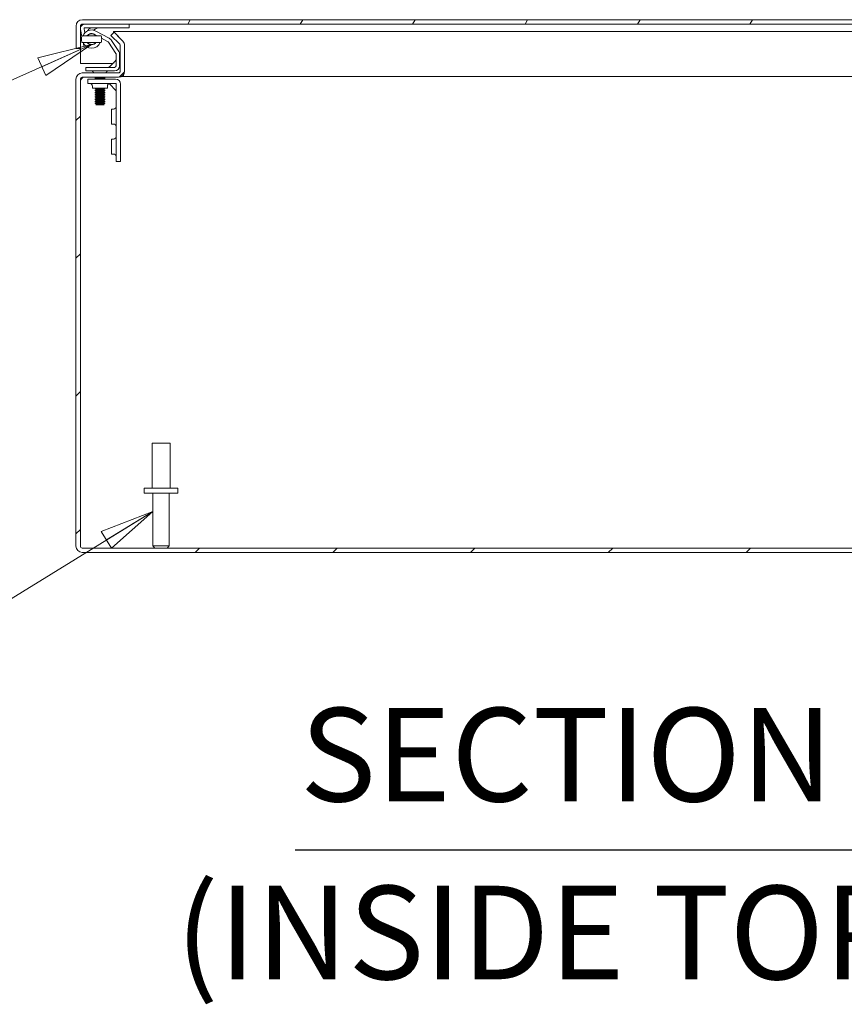
# Model space of a CAD drawing. Units: inches. Extents: x 6 to 212, y 6 to 132.
# Drawn here: x 147 to 161, y 32 to 49 of the extents above; entities that cross this region are included whole.
import ezdxf

# ---------------------------------------------------------------- set-up
doc = ezdxf.new("R2010")
doc.units = ezdxf.units.IN
doc.header["$LTSCALE"] = 13
doc.header["$MEASUREMENT"] = 0
doc.layers.get('0').update_dxf_attribs({"lineweight": 0})
for name, color, linetype, lineweight in [('Hatch (ANSI)', 7, 'Continuous', 5), ('Symbol (ANSI)', 7, 'Continuous', 5), ('Visible (ANSI)', 7, 'Continuous', 5)]:
    doc.layers.add(name, color=color, linetype=linetype, lineweight=lineweight)
doc.styles.add('DEFAULT-ANSI', font='tahoma.ttf')
doc.styles.add('ROMANS', font='romans.shx')
doc.styles.add('Text Style168', font='tahoma.ttf')
doc.dimstyles.new('Default (ANSI)$7', dxfattribs={"dimscale": 13, "dimtxt": 0.08, "dimasz": 0.07, "dimexe": 0.0625, "dimexo": 0.0315, "dimgap": 0.0155, "dimtad": 0, "dimtih": 1, "dimtoh": 1, "dimrnd": 1e-08, "dimzin": 0, "dimdsep": 46, "dimtxsty": 'ROMANS', "dimblk": 'Filled-1', "dimcen": 0.09, "dimdle": 0.197, "dimclrd": 256, "dimclre": 256, "dimclrt": 256, "dimadec": 0, "dimazin": 0, "dimtfac": 1, "dimtofl": 0, "dimtmove": 0, "dimatfit": 3, "dimldrblk": 'Filled-1', "dimfxl": 1, "dimtolj": 1, "dimtzin": 0, "dimlwd": -1, "dimlwe": -1, "dimarcsym": 0})

# ---------------------------------------------------------------- blocks, each defined once
blk = doc.blocks.new('Filled-1')
at = {"color": 0}
for p, q in [((0, 0), (-1, 0.179)), ((-1, 0.179), (-1, -0.179)), ((-1, 0), (0, 0)), ((-1, -0.179), (0, 0))]:
    blk.add_line(p, q, dxfattribs=at)
at = {"color": 0, "flags": 128}
blk.add_lwpolyline([(-1, -0.179), (0, 0), (-1, 0.179), (-1, -0.179)], dxfattribs=at)
at = {"color": 0}
blk.add_solid([(-1, -0.179), (0, 0), (-1, 0.179), (-1, -0.179)], dxfattribs=at)

msp = doc.modelspace()

# ---------------------------------------------------------------- hatches: boundary and pattern name
at = {"layer": 'Hatch (ANSI)'}
h = msp.add_hatch(dxfattribs=at)
h.set_pattern_fill('ANSI31', color=256, scale=13, angle=15, style=0)
edge = h.paths.add_edge_path()
edge.add_ellipse((148.3386, 48.6921), major_axis=(0, 0.1052), ratio=1, start_angle=0, end_angle=90)
edge.add_line((148.2334, 48.6921), (148.2334, 48.3173))
edge.add_line((148.2334, 48.3173), (148.3074, 48.3173))
edge.add_line((148.3074, 48.3173), (148.3074, 48.6921))
edge.add_ellipse((148.3386, 48.6921), major_axis=(-0.0312, 0), ratio=1, start_angle=270, end_angle=360, ccw=False)
edge.add_line((148.3386, 48.7233), (171.9406, 48.7233))
edge.add_ellipse((171.9406, 48.6921), major_axis=(0, 0.0312), ratio=1, start_angle=270, end_angle=360, ccw=False)
edge.add_line((171.9719, 48.6921), (171.9719, 48.0673))
edge.add_line((171.9719, 48.0673), (172.0459, 48.0673))
edge.add_line((172.0459, 48.0673), (172.0459, 48.6921))
edge.add_ellipse((171.9406, 48.6921), major_axis=(0.1052, 0), ratio=1, start_angle=0, end_angle=90)
edge.add_line((171.9406, 48.7973), (148.3386, 48.7973))
h = msp.add_hatch(dxfattribs=at)
h.set_pattern_fill('ANSI31', color=256, scale=13, style=0)
edge = h.paths.add_edge_path()
edge.add_ellipse((171.6498, 48.3668), major_axis=(-0.0744, 0.0744), ratio=1, start_angle=0, end_angle=45)
edge.add_line((171.5445, 48.3668), (171.5445, 47.9421))
edge.add_ellipse((171.6498, 47.9421), major_axis=(-0.1052, 0), ratio=1, start_angle=0, end_angle=90)
edge.add_line((171.6498, 47.8369), (174.1268, 47.8369))
edge.add_ellipse((174.1268, 47.8056), major_axis=(0, 0.0312), ratio=1, start_angle=270, end_angle=360, ccw=False)
edge.add_line((174.158, 47.8056), (174.158, 40.0161))
edge.add_ellipse((174.1268, 40.0161), major_axis=(0.0312, 0), ratio=1, start_angle=270, end_angle=360, ccw=False)
edge.add_line((174.1268, 39.9849), (148.3373, 39.9849))
edge.add_ellipse((148.3373, 40.0161), major_axis=(0, -0.0312), ratio=1, start_angle=270, end_angle=360, ccw=False)
edge.add_line((148.306, 40.0161), (148.306, 47.8056))
edge.add_ellipse((148.3373, 47.8056), major_axis=(-0.0312, 0), ratio=1, start_angle=270, end_angle=360, ccw=False)
edge.add_line((148.3373, 47.8369), (148.9393, 47.8369))
edge.add_ellipse((148.9393, 47.9421), major_axis=(0, -0.1052), ratio=1, start_angle=0, end_angle=90)
edge.add_line((149.0445, 47.9421), (149.0445, 48.3668))
edge.add_ellipse((148.9393, 48.3668), major_axis=(0.1053, 0), ratio=1, start_angle=0, end_angle=45)
edge.add_line((149.0137, 48.4412), (148.8678, 48.5871))
edge.add_line((148.8678, 48.5871), (148.8154, 48.5348))
edge.add_line((148.8154, 48.5348), (148.9614, 48.3889))
edge.add_ellipse((148.9393, 48.3668), major_axis=(0.0221, 0.0221), ratio=1, start_angle=315, end_angle=360, ccw=False)
edge.add_line((148.9705, 48.3668), (148.9705, 47.9421))
edge.add_ellipse((148.9393, 47.9421), major_axis=(0.0312, 0), ratio=1, start_angle=270, end_angle=360, ccw=False)
edge.add_line((148.9393, 47.9109), (148.3373, 47.9109))
edge.add_ellipse((148.3373, 47.8056), major_axis=(0, 0.1052), ratio=1, start_angle=0, end_angle=90)
edge.add_line((148.232, 47.8056), (148.232, 40.0161))
edge.add_ellipse((148.3373, 40.0161), major_axis=(-0.1052, 0), ratio=1, start_angle=0, end_angle=90)
edge.add_line((148.3373, 39.9109), (174.1268, 39.9109))
edge.add_ellipse((174.1268, 40.0161), major_axis=(0, -0.1052), ratio=1, start_angle=0, end_angle=90)
edge.add_line((174.232, 40.0161), (174.232, 47.8056))
edge.add_ellipse((174.1268, 47.8056), major_axis=(0.1052, 0), ratio=1, start_angle=0, end_angle=90)
edge.add_line((174.1268, 47.9109), (171.6498, 47.9109))
edge.add_ellipse((171.6498, 47.9421), major_axis=(0, -0.0312), ratio=1, start_angle=270, end_angle=360, ccw=False)
edge.add_line((171.6185, 47.9421), (171.6185, 48.3668))
edge.add_ellipse((171.6498, 48.3668), major_axis=(-0.0313, 0), ratio=1, start_angle=315, end_angle=360, ccw=False)
edge.add_line((171.6277, 48.3889), (171.7736, 48.5348))
edge.add_line((171.7736, 48.5348), (171.7213, 48.5871))
edge.add_line((171.7213, 48.5871), (171.5754, 48.4412))

# ---------------------------------------------------------------- linework, layer by layer
at = {"layer": 'Symbol (ANSI)', "lineweight": 30}
msp.add_line((151.8904, 34.9528), (170.4461, 34.9528), dxfattribs=at)
at = {"layer": 'Visible (ANSI)'}
for p, q in [((171.9406, 48.7973), (148.3386, 48.7973)), ((148.2334, 48.6921), (148.2334, 48.3173)), ((148.3074, 48.3173), (148.3074, 48.6921)), ((148.3081, 48.6987), (148.3081, 48.6589)), ((148.3081, 48.6384), (148.3081, 48.0673)), ((148.3085, 48.6357), (148.3292, 48.5185)), ((148.3386, 48.7233), (171.9406, 48.7233)), ((148.379, 48.5758), (148.3667, 48.646)), ((148.382, 48.6643), (149.117, 48.6643)), ((149.117, 48.6643), (149.117, 48.7233)), ((148.5365, 48.5556), (148.5866, 48.5285)), ((148.7886, 48.4865), (148.5646, 48.6076)), ((148.6603, 48.4887), (148.7605, 48.4345)), ((148.8678, 48.5871), (148.8154, 48.5348)), ((148.8154, 48.5348), (148.9614, 48.3889)), ((148.9449, 48.2682), (148.8249, 48.453)), ((148.8592, 48.5786), (148.8597, 48.6016)), ((148.8597, 48.6016), (148.9881, 48.4696)), ((148.8597, 48.6016), (169.5328, 48.6016)), ((149.0137, 48.4412), (148.8678, 48.5871)), ((148.988, 48.4669), (148.9881, 48.4696)), ((148.2334, 48.3173), (148.3074, 48.3173)), ((148.3572, 48.3729), (148.3586, 48.3994)), ((148.3782, 48.3718), (148.3572, 48.3729)), ((148.4186, 48.4161), (148.4186, 48.4155)), ((148.7754, 48.4208), (148.8954, 48.236)), ((148.9705, 48.3668), (148.9705, 47.9421)), ((149.0445, 47.9421), (149.0445, 48.3668)), ((148.902, 48.2137), (148.902, 48.0279)), ((148.961, 48.0279), (148.961, 48.2137)), ((148.8484, 48.0673), (148.3081, 48.0673)), ((148.523, 48.0009), (148.398, 48.0009)), ((148.398, 47.9419), (148.398, 48.0009)), ((148.875, 48.0009), (148.523, 48.0009)), ((148.7966, 48.0156), (148.8873, 48.1063)), ((148.8744, 48.0673), (148.8744, 48.0673)), ((148.9705, 48.0673), (148.961, 48.0673)), ((148.232, 47.8056), (148.232, 40.0161)), ((148.306, 47.8039), (148.3101, 47.8103)), ((148.306, 40.0161), (148.306, 47.8056)), ((148.3101, 47.8103), (148.3101, 47.7932)), ((148.3101, 47.7932), (148.3101, 47.7902)), ((148.9393, 47.9109), (148.3373, 47.9109)), ((148.3373, 47.8369), (148.9393, 47.8369)), ((148.398, 47.9419), (148.523, 47.9419)), ((148.5539, 47.8059), (148.4289, 47.8059)), ((148.4289, 47.735), (148.4289, 47.8059)), ((148.531, 47.9109), (148.504, 47.9419)), ((148.523, 47.9419), (148.875, 47.9419)), ((148.5667, 47.8356), (148.55, 47.8266)), ((148.55, 47.8266), (148.714, 47.8266)), ((148.55, 47.8266), (148.55, 47.8215)), ((148.714, 47.8215), (148.55, 47.8215)), ((148.5667, 47.8126), (148.55, 47.8215)), ((148.5539, 47.8059), (148.8893, 47.8059)), ((148.5667, 47.8356), (148.5667, 47.8369)), ((148.6974, 47.8356), (148.5667, 47.8356)), ((148.6974, 47.8126), (148.5667, 47.8126)), ((148.5667, 47.8059), (148.5667, 47.8126)), ((148.6974, 47.8356), (148.6974, 47.8369)), ((148.6974, 47.8356), (148.714, 47.8266)), ((148.6974, 47.8126), (148.714, 47.8215)), ((148.6974, 47.8059), (148.6974, 47.8126)), ((148.714, 47.8266), (148.714, 47.8215)), ((148.7331, 47.9109), (148.7601, 47.9419)), ((149.0037, 47.8519), (148.9934, 47.8519)), ((149.0037, 47.8588), (149.0037, 47.8519)), ((168.9382, 47.8519), (149.0037, 47.8519)), ((149.0268, 47.8836), (149.027, 47.8627)), ((148.3101, 47.7902), (148.306, 47.7837)), ((148.4289, 47.735), (148.5539, 47.735)), ((148.507, 47.6569), (148.507, 47.6881)), ((148.507, 47.6569), (148.757, 47.6569)), ((148.5667, 47.6556), (148.55, 47.6466)), ((148.55, 47.6466), (148.714, 47.6466)), ((148.55, 47.6466), (148.55, 47.6415)), ((148.714, 47.6415), (148.55, 47.6415)), ((148.5667, 47.6326), (148.55, 47.6415)), ((148.8893, 47.735), (148.5539, 47.735)), ((148.5667, 47.6556), (148.5667, 47.6569)), ((148.6974, 47.6556), (148.5667, 47.6556)), ((148.6974, 47.6326), (148.5667, 47.6326)), ((148.5667, 47.6256), (148.5667, 47.6326)), ((148.6974, 47.6556), (148.6974, 47.6569)), ((148.6974, 47.6556), (148.714, 47.6466)), ((148.6974, 47.6326), (148.714, 47.6415)), ((148.6974, 47.6256), (148.6974, 47.6326)), ((148.714, 47.6466), (148.714, 47.6415)), ((148.757, 47.6569), (148.757, 47.6881)), ((148.9049, 47.6134), (148.7867, 47.7317)), ((148.9049, 46.5559), (148.9049, 47.7194)), ((148.9758, 47.7194), (148.9758, 46.5559)), ((148.5667, 47.6256), (148.55, 47.6166)), ((148.55, 47.6166), (148.714, 47.6166)), ((148.55, 47.6166), (148.55, 47.6115)), ((148.714, 47.6115), (148.55, 47.6115)), ((148.5667, 47.6026), (148.55, 47.6115)), ((148.5667, 47.5956), (148.55, 47.5866)), ((148.55, 47.5866), (148.714, 47.5866)), ((148.55, 47.5866), (148.55, 47.5815)), ((148.714, 47.5815), (148.55, 47.5815)), ((148.5667, 47.5726), (148.55, 47.5815)), ((148.5667, 47.5656), (148.55, 47.5566)), ((148.55, 47.5566), (148.714, 47.5566)), ((148.55, 47.5566), (148.55, 47.5515)), ((148.714, 47.5515), (148.55, 47.5515)), ((148.5667, 47.5426), (148.55, 47.5515)), ((148.5667, 47.5356), (148.55, 47.5266)), ((148.55, 47.5266), (148.714, 47.5266)), ((148.55, 47.5266), (148.55, 47.5215)), ((148.714, 47.5215), (148.55, 47.5215)), ((148.5667, 47.5126), (148.55, 47.5215)), ((148.5667, 47.5056), (148.55, 47.4966)), ((148.55, 47.4966), (148.714, 47.4966)), ((148.55, 47.4966), (148.55, 47.4915)), ((148.714, 47.4915), (148.55, 47.4915)), ((148.5667, 47.4826), (148.55, 47.4915)), ((148.5667, 47.4756), (148.55, 47.4666)), ((148.55, 47.4666), (148.714, 47.4666)), ((148.55, 47.4666), (148.55, 47.4615)), ((148.6974, 47.6256), (148.5667, 47.6256)), ((148.6974, 47.6026), (148.5667, 47.6026)), ((148.5667, 47.5956), (148.5667, 47.6026)), ((148.6974, 47.5956), (148.5667, 47.5956)), ((148.6974, 47.5726), (148.5667, 47.5726)), ((148.5667, 47.5656), (148.5667, 47.5726)), ((148.6974, 47.5656), (148.5667, 47.5656)), ((148.6974, 47.5426), (148.5667, 47.5426)), ((148.5667, 47.5356), (148.5667, 47.5426)), ((148.6974, 47.5356), (148.5667, 47.5356)), ((148.6974, 47.5126), (148.5667, 47.5126)), ((148.5667, 47.5056), (148.5667, 47.5126)), ((148.6974, 47.5056), (148.5667, 47.5056)), ((148.6974, 47.4826), (148.5667, 47.4826)), ((148.5667, 47.4756), (148.5667, 47.4826)), ((148.6974, 47.4756), (148.5667, 47.4756)), ((148.6974, 47.6256), (148.714, 47.6166)), ((148.6974, 47.6026), (148.714, 47.6115)), ((148.6974, 47.5956), (148.6974, 47.6026)), ((148.6974, 47.5956), (148.714, 47.5866)), ((148.6974, 47.5726), (148.714, 47.5815)), ((148.6974, 47.5656), (148.6974, 47.5726)), ((148.6974, 47.5656), (148.714, 47.5566)), ((148.6974, 47.5426), (148.714, 47.5515)), ((148.6974, 47.5356), (148.6974, 47.5426)), ((148.6974, 47.5356), (148.714, 47.5266)), ((148.6974, 47.5126), (148.714, 47.5215)), ((148.6974, 47.5056), (148.6974, 47.5126)), ((148.6974, 47.5056), (148.714, 47.4966)), ((148.6974, 47.4826), (148.714, 47.4915)), ((148.6974, 47.4756), (148.6974, 47.4826)), ((148.6974, 47.4756), (148.714, 47.4666)), ((148.714, 47.6166), (148.714, 47.6115)), ((148.714, 47.5866), (148.714, 47.5815)), ((148.714, 47.5566), (148.714, 47.5515)), ((148.714, 47.5266), (148.714, 47.5215)), ((148.714, 47.4966), (148.714, 47.4915)), ((148.714, 47.4666), (148.714, 47.4615)), ((148.714, 47.4615), (148.55, 47.4615)), ((148.5667, 47.4526), (148.55, 47.4615)), ((148.5667, 47.4456), (148.55, 47.4366)), ((148.55, 47.4366), (148.714, 47.4366)), ((148.55, 47.4366), (148.55, 47.4315)), ((148.714, 47.4315), (148.55, 47.4315)), ((148.5667, 47.4226), (148.55, 47.4315)), ((148.5667, 47.4156), (148.55, 47.4066)), ((148.55, 47.4066), (148.714, 47.4066)), ((148.55, 47.4066), (148.55, 47.4015)), ((148.714, 47.4015), (148.55, 47.4015)), ((148.5667, 47.3926), (148.55, 47.4015)), ((148.5667, 47.3856), (148.562, 47.383)), ((148.7021, 47.383), (148.562, 47.383)), ((148.5692, 47.3759), (148.562, 47.383)), ((148.6974, 47.4526), (148.5667, 47.4526)), ((148.5667, 47.4456), (148.5667, 47.4526)), ((148.6974, 47.4456), (148.5667, 47.4456)), ((148.6974, 47.4226), (148.5667, 47.4226)), ((148.5667, 47.4156), (148.5667, 47.4226)), ((148.6974, 47.4156), (148.5667, 47.4156)), ((148.6974, 47.3926), (148.5667, 47.3926)), ((148.5667, 47.3856), (148.5667, 47.3926)), ((148.6974, 47.3856), (148.5667, 47.3856)), ((148.5692, 47.3759), (148.6949, 47.3759)), ((148.6949, 47.3759), (148.7021, 47.383)), ((148.6974, 47.4526), (148.714, 47.4615)), ((148.6974, 47.4456), (148.6974, 47.4526)), ((148.6974, 47.4456), (148.714, 47.4366)), ((148.6974, 47.4226), (148.714, 47.4315)), ((148.6974, 47.4156), (148.6974, 47.4226)), ((148.6974, 47.4156), (148.714, 47.4066)), ((148.6974, 47.3926), (148.714, 47.4015)), ((148.6974, 47.3856), (148.6974, 47.3926)), ((148.6974, 47.3856), (148.7021, 47.383)), ((148.714, 47.4366), (148.714, 47.4315)), ((148.714, 47.4066), (148.714, 47.4015)), ((148.8268, 47.3059), (148.8268, 47.0559)), ((148.8268, 47.3059), (148.8581, 47.3059)), ((148.8268, 47.0559), (148.8581, 47.0559)), ((148.8268, 46.8059), (148.8268, 46.5559)), ((148.8268, 46.8059), (148.8581, 46.8059)), ((148.8268, 46.5559), (148.8581, 46.5559)), ((148.9049, 46.5559), (148.9049, 46.4309)), ((148.9758, 46.4309), (148.9758, 46.5559)), ((148.9758, 46.4309), (148.9049, 46.4309)), ((149.502, 41.7349), (149.802, 41.7349)), ((149.502, 40.9849), (149.502, 41.7349)), ((149.802, 40.9849), (149.802, 41.7349)), ((149.3705, 40.9849), (149.9335, 40.9849)), ((149.3705, 40.8999), (149.3705, 40.9849)), ((149.3705, 40.8999), (149.9335, 40.8999)), ((149.5145, 40.0199), (149.5145, 40.8999)), ((149.7895, 40.0199), (149.7895, 40.8999)), ((149.9335, 40.8999), (149.9335, 40.9849)), ((174.1268, 39.9849), (148.3373, 39.9849)), ((148.3373, 39.9109), (174.1268, 39.9109)), ((149.5145, 40.0199), (149.7895, 40.0199)), ((149.5495, 39.9849), (149.5145, 40.0199)), ((149.7545, 39.9849), (149.7895, 40.0199))]:
    msp.add_line(p, q, dxfattribs=at)
for centre, radius, start, end in [((148.3386, 48.6921), 0.1053, 90, 180), ((148.3386, 48.6921), 0.0312, 90, 180), ((148.382, 48.6487), 0.0747, 90, 190), ((148.492, 48.4733), 0.1526, 61.61212, 158.8681), ((148.382, 48.6487), 0.0156, 90, 190), ((148.6558, 48.4281), 0.2953, 126.8699, 142.17347), ((148.6558, 48.4281), 0.2362, 90, 124.43575), ((148.492, 48.4733), 0.0935, 61.61212, 142.37459), ((148.6558, 48.4281), 0.2362, 145.6111, 147.08112), ((148.492, 48.4733), 0.0935, 37.62541, 61.61212), ((148.741, 48.3985), 0.1, 33, 61.61212), ((148.492, 48.4733), 0.1526, 201.1319, 338.8681), ((148.492, 48.4733), 0.0935, 217.62541, 322.37459), ((148.741, 48.3985), 0.0409, 33, 61.61212), ((148.9393, 48.3668), 0.0313, 0, 45), ((148.9393, 48.3668), 0.1053, 0, 45), ((148.852, 48.1416), 0.05, 315, 0), ((148.861, 48.2137), 0.0409, 0, 33), ((148.861, 48.2137), 0.1, 0, 33), ((148.7613, 48.0509), 0.05, 270, 315), ((148.875, 48.0279), 0.086, 270, 0), ((148.875, 48.0279), 0.0269, 270, 0), ((148.3373, 47.8056), 0.1052, 90, 180), ((148.3373, 47.8056), 0.0312, 90, 180), ((148.8893, 47.7194), 0.0865, 0, 90), ((148.9393, 47.9421), 0.1052, 270, 0), ((148.9393, 47.9421), 0.0312, 270, 0), ((148.4602, 47.6881), 0.0469, 0, 90), ((148.8039, 47.6881), 0.0469, 90, 180), ((148.8893, 47.7194), 0.0156, 0, 90), ((148.8581, 47.3527), 0.0469, 270, 0), ((148.8581, 47.009), 0.0469, 0, 90), ((148.8581, 46.8527), 0.0469, 270, 0), ((148.8581, 46.509), 0.0469, 0, 90), ((148.3373, 40.0161), 0.1052, 180, 270), ((148.3373, 40.0161), 0.0312, 180, 270)]:
    msp.add_arc(centre, radius, start, end, dxfattribs=at)
msp.add_ellipse((149.0257, 48.0046), major_axis=(0, -0.1528), ratio=0.0222393, start_param=0.3796271, end_param=0.6739012, dxfattribs=at)
for points in [[(148.3386, 48.7233), (148.3292, 48.7233), (148.3197, 48.716), (148.3103, 48.7054)], [(148.3861, 48.5284), (148.3853, 48.5283), (148.3845, 48.5283), (148.3838, 48.5283)], [(148.6003, 48.5283), (148.5996, 48.5283), (148.5988, 48.5283), (148.598, 48.5284)], [(148.9881, 48.4696), (148.9897, 48.4671), (148.9914, 48.4646), (148.993, 48.4619)], [(148.3838, 48.4183), (148.3845, 48.4183), (148.3853, 48.4183), (148.3861, 48.4183)], [(148.598, 48.4183), (148.5988, 48.4183), (148.5996, 48.4183), (148.6003, 48.4183)], [(148.8753, 48.0026), (148.8753, 48.0026), (148.8753, 48.0026), (148.8753, 48.0026)], [(148.9003, 48.0276), (148.9003, 48.0276), (148.9003, 48.0276), (148.9003, 48.0276)], [(148.3101, 47.8103), (148.3132, 47.8175), (148.3163, 47.8244), (148.3193, 47.8311)], [(149.027, 47.8627), (149.0192, 47.8556), (149.0115, 47.8519), (149.0037, 47.8519)]]:
    msp.add_open_spline(points, degree=3, dxfattribs=at)
for points, knots in [([(148.3322, 48.4183), (148.3263, 48.4356), (148.3231, 48.4541), (148.3229, 48.4913), (148.3261, 48.5105), (148.3322, 48.5283)], [0, 0, 0, 0, 0.13918808, 0.13918808, 0.28328017, 0.28328017, 0.28328017, 0.28328017]), ([(148.3322, 48.5283), (148.3322, 48.5283), (148.3337, 48.5283), (148.3415, 48.5283), (148.3496, 48.5283), (148.3693, 48.5283), (148.3796, 48.5283), (148.4038, 48.5283), (148.4148, 48.5283), (148.432, 48.5283), (148.4408, 48.5283), (148.4608, 48.5283), (148.4729, 48.5283), (148.4868, 48.5283), (148.4894, 48.5283), (148.492, 48.5283)], [0.42402656, 0.42402656, 0.42402656, 0.42402656, 0.55765721, 0.55765721, 0.75493808, 0.75493808, 0.89621291, 0.89621291, 1.02240189, 1.02240189, 1.14336763, 1.14336763, 1.30135657, 1.30135657, 1.3374969, 1.3374969, 1.3374969, 1.3374969]), ([(148.3861, 48.5284), (148.3964, 48.5284), (148.4052, 48.5287), (148.4186, 48.5302), (148.4233, 48.5315), (148.425, 48.5334), (148.425, 48.5334), (148.425, 48.5334)], [0.61746531, 0.61746531, 0.61746531, 0.61746531, 0.72242676, 0.72242676, 0.82703513, 0.82703513, 0.82736394, 0.82736394, 0.82736394, 0.82736394]), ([(148.559, 48.5334), (148.5582, 48.5344), (148.5572, 48.5355), (148.5533, 48.5394), (148.5497, 48.5427), (148.5396, 48.55), (148.5334, 48.554), (148.5195, 48.5592), (148.5147, 48.5606), (148.5039, 48.5627), (148.4979, 48.5633), (148.4862, 48.5633), (148.4802, 48.5627), (148.4694, 48.5606), (148.4646, 48.5592), (148.4507, 48.554), (148.4445, 48.55), (148.4343, 48.5427), (148.4308, 48.5394), (148.4269, 48.5355), (148.4259, 48.5344), (148.425, 48.5334)], [-0.91422186, -0.91422186, -0.91422186, -0.91422186, -0.86484107, -0.86484107, -0.75049363, -0.75049363, -0.63614619, -0.63614619, -0.59145708, -0.59145708, -0.54676797, -0.54676797, -0.50207886, -0.50207886, -0.45738975, -0.45738975, -0.34304231, -0.34304231, -0.22869488, -0.22869488, -0.17931408, -0.17931408, -0.17931408, -0.17931408]), ([(148.492, 48.5283), (148.4946, 48.5283), (148.4973, 48.5283), (148.5112, 48.5283), (148.5233, 48.5283), (148.5433, 48.5283), (148.5521, 48.5283), (148.5693, 48.5283), (148.5803, 48.5283), (148.6046, 48.5283), (148.6149, 48.5283), (148.6345, 48.5283), (148.6426, 48.5283), (148.6503, 48.5283), (148.6519, 48.5283), (148.6519, 48.5283)], [0, 0, 0, 0, 0.01987028, 0.01987028, 0.10623361, 0.10623361, 0.17236912, 0.17236912, 0.24137513, 0.24137513, 0.31856523, 0.31856523, 0.42642835, 0.42642835, 0.49924393, 0.49924393, 0.49924393, 0.49924393]), ([(148.559, 48.5334), (148.5598, 48.5325), (148.5613, 48.5318), (148.5677, 48.5298), (148.5745, 48.529), (148.5876, 48.5285), (148.5926, 48.5284), (148.598, 48.5284)], [0.85111276, 0.85111276, 0.85111276, 0.85111276, 0.90093431, 0.90093431, 1.00620864, 1.00620864, 1.06107454, 1.06107454, 1.06107454, 1.06107454]), ([(148.6519, 48.5283), (148.6578, 48.5111), (148.6609, 48.4926), (148.6612, 48.4554), (148.658, 48.4362), (148.6519, 48.4183)], [0, 0, 0, 0, 0.13918808, 0.13918808, 0.28328017, 0.28328017, 0.28328017, 0.28328017]), ([(148.492, 48.4183), (148.4894, 48.4183), (148.4868, 48.4183), (148.4729, 48.4183), (148.4608, 48.4183), (148.4407, 48.4183), (148.432, 48.4183), (148.4148, 48.4183), (148.4038, 48.4183), (148.3795, 48.4183), (148.3692, 48.4183), (148.3496, 48.4183), (148.3415, 48.4183), (148.3337, 48.4183), (148.3322, 48.4183), (148.3322, 48.4183)], [0, 0, 0, 0, 0.01987028, 0.01987028, 0.10623361, 0.10623361, 0.17236912, 0.17236912, 0.24137513, 0.24137513, 0.31856523, 0.31856523, 0.42642835, 0.42642835, 0.49924393, 0.49924393, 0.49924393, 0.49924393]), ([(148.425, 48.4132), (148.4242, 48.4141), (148.4228, 48.4149), (148.4164, 48.4169), (148.4095, 48.4177), (148.3965, 48.4182), (148.3915, 48.4183), (148.3861, 48.4183)], [0.85111276, 0.85111276, 0.85111276, 0.85111276, 0.90093431, 0.90093431, 1.00620864, 1.00620864, 1.06107454, 1.06107454, 1.06107454, 1.06107454]), ([(148.425, 48.4132), (148.4259, 48.4123), (148.4269, 48.4112), (148.4308, 48.4073), (148.4343, 48.404), (148.4445, 48.3967), (148.4507, 48.3927), (148.4646, 48.3875), (148.4694, 48.3861), (148.4802, 48.384), (148.4862, 48.3833), (148.4979, 48.3833), (148.5039, 48.384), (148.5147, 48.3861), (148.5195, 48.3875), (148.5334, 48.3927), (148.5396, 48.3967), (148.5497, 48.404), (148.5533, 48.4073), (148.5572, 48.4112), (148.5582, 48.4123), (148.559, 48.4132)], [-0.91422186, -0.91422186, -0.91422186, -0.91422186, -0.86484107, -0.86484107, -0.75049363, -0.75049363, -0.63614619, -0.63614619, -0.59145708, -0.59145708, -0.54676797, -0.54676797, -0.50207886, -0.50207886, -0.45738975, -0.45738975, -0.34304231, -0.34304231, -0.22869488, -0.22869488, -0.17931408, -0.17931408, -0.17931408, -0.17931408]), ([(148.6519, 48.4183), (148.6519, 48.4183), (148.6503, 48.4183), (148.6425, 48.4183), (148.6345, 48.4183), (148.6148, 48.4183), (148.6045, 48.4183), (148.5803, 48.4183), (148.5692, 48.4183), (148.5521, 48.4183), (148.5433, 48.4183), (148.5232, 48.4183), (148.5112, 48.4183), (148.4972, 48.4183), (148.4946, 48.4183), (148.492, 48.4183)], [0.42402656, 0.42402656, 0.42402656, 0.42402656, 0.55765721, 0.55765721, 0.75493808, 0.75493808, 0.89621291, 0.89621291, 1.02240189, 1.02240189, 1.14336763, 1.14336763, 1.30135657, 1.30135657, 1.3374969, 1.3374969, 1.3374969, 1.3374969]), ([(148.598, 48.4183), (148.5876, 48.4183), (148.5789, 48.418), (148.5655, 48.4165), (148.5608, 48.4152), (148.559, 48.4133), (148.559, 48.4133), (148.559, 48.4132)], [0.61746531, 0.61746531, 0.61746531, 0.61746531, 0.72242676, 0.72242676, 0.82703513, 0.82703513, 0.82736394, 0.82736394, 0.82736394, 0.82736394]), ([(148.3498, 47.8365), (148.3386, 47.8272), (148.3274, 47.8142), (148.3162, 47.7987), (148.3142, 47.7959), (148.3122, 47.7931), (148.3101, 47.7902)], [0.5735131, 0.5735131, 0.5735131, 0.5735131, 1.12259831, 1.12259831, 1.12259831, 1.22173048, 1.22173048, 1.22173048, 1.22173048])]:
    msp.add_open_spline(points, degree=3, knots=knots, dxfattribs=at)

# ---------------------------------------------------------------- texts
at = {"layer": 'Symbol (ANSI)', "char_height": 1.56, "attachment_point": 7}
for s, insert, style in [('SECTION B-B VIEW', (151.9703, 35.271), 'Text Style168'), ('(INSIDE TOP OF ENCL.)', (149.8935, 32.3042), 'DEFAULT-ANSI')]:
    msp.add_mtext(s, dxfattribs=dict(at, insert=insert, style=style))

# ---------------------------------------------------------------- leaders
at = {"layer": 'Symbol (ANSI)', "annotation_type": 0, "has_hookline": 1, "hookline_direction": 1}
for points, text_width in [([(148.492, 48.3834), (145.6665, 47.1276), (144.7565, 47.1276)], 17.2024), ([(149.5145, 40.597), (146.2822, 38.6036), (145.3722, 38.6036)], 18.1542)]:
    msp.add_leader(points, dimstyle='Default (ANSI)$7', override={"dimtad": 0}, dxfattribs=dict(at, text_width=text_width))

doc.saveas('drawing.dxf')
